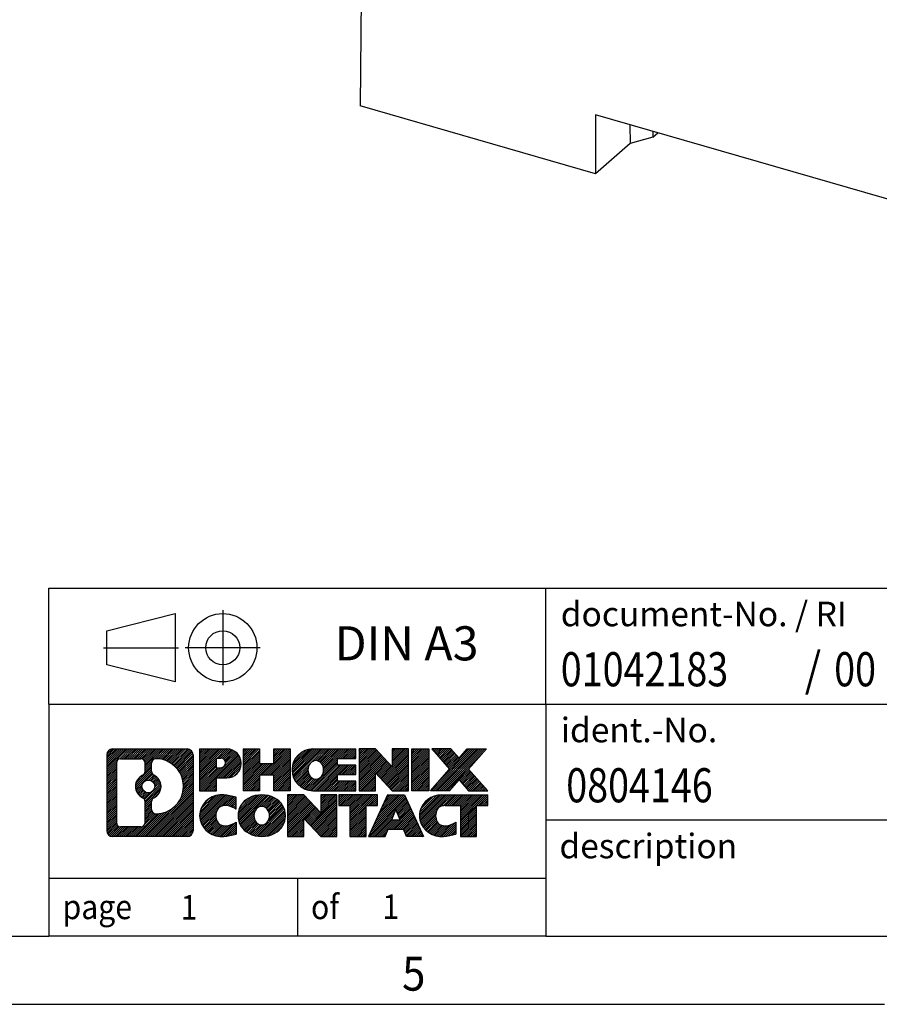
# Model space of a CAD drawing. Units: millimetres. Extents: x -1234 to -814, y -1206 to -909.
# Drawn here: x -951 to -888, y -1206 to -1134 of the extents above; entities that cross this region are included whole.
import ezdxf

# ---------------------------------------------------------------- set-up
doc = ezdxf.new("R2010")
doc.units = ezdxf.units.MM
doc.linetypes.add('DOT_CENTER', pattern=[14, 12, -1, 0, -1])
doc.linetypes.add('PHANTOM', pattern=[13, 10, -1, 0, -1, 0, -1])
doc.layers.add('1', color=7, linetype='Continuous')
doc.styles.add('CONVERTER_11', font='txt.shx', dxfattribs={"width": 0.9})
doc.styles.add('CONVERTER_12', font='txt.shx', dxfattribs={"width": 0.81})
doc.styles.add('CONVERTER_13', font='txt.shx', dxfattribs={"width": 0.855})
pattern_1 = [(45, (62.7811309658083, -72.3161373035813), (-0.1414213562373095, 0), [])]

# ---------------------------------------------------------------- blocks, each defined once
blk = doc.blocks.new('0804146_EO_N_PT-select__1', base_point=(-925.9875896545553, -1159.260672837083))
at = {"color": 7, "linetype": 'Continuous'}
for p, q in [((-925.7271256093206, -1110.706243020358), (-925.9875896545553, -1140.477276878905)), ((-908.7679009371477, -1145.448172837083), (-925.9875896545553, -1140.477276878905)), ((-908.7679009371477, -1141.118045818161), (-908.7679009371477, -1145.448172837083)), ((-878.0239991028009, -1149.993045818161), (-908.7679009371477, -1141.118045818161)), ((-906.2404902114481, -1141.847646449579), (-906.212027705961, -1143.234721690023)), ((-904.5559161734632, -1142.333941086729), (-904.5625308433948, -1142.769768970714)), ((-904.5625308433948, -1142.769768970714), (-904.1834391567033, -1142.441465939676)), ((-906.212027705961, -1143.234721690023), (-908.7679009371477, -1145.448172837083)), ((-904.5625308433948, -1142.769768970714), (-906.212027705961, -1143.234721690023))]:
    blk.add_line(p, q, dxfattribs=at)
blk = doc.blocks.new('Allg1', base_point=(-881.9999999997499, -1115.99999999933))
blk.add_blockref('0804146_EO_N_PT-select__1', (-925.9875896545553, -1159.260672837083))
blk = doc.blocks.new('_rahmen', base_point=(-819.2558459973882, -1206.29743738098))
at = {"layer": '1', "linetype": 'Continuous'}
h = blk.add_hatch(dxfattribs=at)
h.set_pattern_fill('CUSTOM4', color=2, scale=0.1, angle=45, pattern_type=2)
h.set_pattern_definition(pattern_1)
edge = h.paths.add_edge_path()
edge.add_arc((-944.1397510221929, -1188.015181996381), 0.424244615383941, 90, 180)
edge.add_line((-944.5639956375757, -1188.015181996381), (-944.5639956375757, -1193.579692765581))
edge.add_arc((-944.1397510221929, -1193.579692765581), 0.4242446153828041, 180, 270)
edge.add_line((-944.1397510221929, -1194.003937380964), (-938.6664389314759, -1194.003937380964))
edge.add_arc((-938.6664389314759, -1193.579692765581), 0.4242446153830315, 270, 360)
edge.add_line((-938.2421943160921, -1193.579692765581), (-938.2421943160921, -1188.015181996381))
edge.add_arc((-938.6664389314759, -1188.015181996381), 0.4242446153838273, 0, 90)
edge.add_line((-938.6664389314759, -1187.590937380997), (-944.1397510221929, -1187.590937380997))
edge = h.paths.add_edge_path(flags=16)
edge.add_line((-943.5458563454463, -1193.291381825407), (-942.0700230844368, -1193.291381825407))
edge.add_arc((-942.0700230844368, -1192.975664902331), 0.3157169230760246, 270, 360)
edge.add_line((-941.7543061613601, -1192.975664902331), (-941.7543061613601, -1191.444893970799))
edge.add_arc((-942.0700230844368, -1191.444893970799), 0.3157169230767067, 0, 64.80558935147235)
edge.add_arc((-941.5474386368618, -1190.334064224736), 0.9118975235571412, 115.19441064853629, 244.80558935148798, ccw=False)
edge.add_arc((-942.0700230844368, -1189.223234478674), 0.3157169230765287, 295.1944106485277, 360)
edge.add_line((-941.7543061613601, -1189.223234478674), (-941.7543061613601, -1188.619209859613))
edge.add_arc((-942.0700230844368, -1188.619209859613), 0.3157169230767067, 0, 90)
edge.add_line((-942.0700230844368, -1188.303492936537), (-943.5458563454463, -1188.303492936537))
edge.add_arc((-943.5458563454463, -1188.619209859613), 0.3157169230760246, 90, 180)
edge.add_line((-943.861573268522, -1188.619209859613), (-943.861573268522, -1192.975664902331))
edge.add_arc((-943.5458563454463, -1192.975664902331), 0.3157169230756836, 180, 270)
edge = h.paths.add_edge_path(flags=16)
edge.add_arc((-941.4963503570025, -1190.334064224736), 0.9118481501445603, 295.3740086781774, 424.6259913217981)
edge.add_arc((-940.9703076589145, -1189.224922624768), 0.3157169230768204, 180, 244.6259913216833, ccw=False)
edge.add_line((-941.2860245819913, -1189.224922624768), (-941.2860245819913, -1188.619387336262))
edge.add_arc((-940.9703076589145, -1188.619387336262), 0.3157169230760149, 90.18896704258208, 180, ccw=False)
edge.add_arc((-940.9646915236045, -1190.322222283831), 2.018561131933152, -90.188967042419, 90.188967042419, ccw=False)
edge.add_arc((-940.9703076589145, -1192.0250572314), 0.3157169230768204, 180, 269.8110329574179, ccw=False)
edge.add_line((-941.2860245819913, -1192.0250572314), (-941.2860245819913, -1191.443205824705))
edge.add_arc((-940.9703076589145, -1191.443205824705), 0.3157169230770072, 115.3740086783167, 180, ccw=False)
edge = h.paths.add_edge_path(flags=16)
edge.add_arc((-941.5201653716753, -1190.334064224736), 0.4709789327785074, 0, 360)
h = blk.add_hatch(dxfattribs=at)
h.set_pattern_fill('CUSTOM5', color=2, scale=0.1, angle=45, pattern_type=2)
h.set_pattern_definition(pattern_1)
edge = h.paths.add_edge_path()
edge.add_arc((-944.1397510221929, -1188.015181996381), 0.424244615383941, 90, 180)
edge.add_line((-944.5639956375757, -1188.015181996381), (-944.5639956375757, -1193.579692765581))
edge.add_arc((-944.1397510221929, -1193.579692765581), 0.4242446153828041, 180, 270)
edge.add_line((-944.1397510221929, -1194.003937380964), (-938.6664389314759, -1194.003937380964))
edge.add_arc((-938.6664389314759, -1193.579692765581), 0.4242446153830315, 270, 360)
edge.add_line((-938.2421943160921, -1193.579692765581), (-938.2421943160921, -1188.015181996381))
edge.add_arc((-938.6664389314759, -1188.015181996381), 0.4242446153838273, 0, 90)
edge.add_line((-938.6664389314759, -1187.590937380997), (-944.1397510221929, -1187.590937380997))
edge = h.paths.add_edge_path(flags=16)
edge.add_line((-943.5458563454463, -1193.291381825407), (-942.0700230844368, -1193.291381825407))
edge.add_arc((-942.0700230844368, -1192.975664902331), 0.3157169230760246, 270, 360)
edge.add_line((-941.7543061613601, -1192.975664902331), (-941.7543061613601, -1191.444893970799))
edge.add_arc((-942.0700230844368, -1191.444893970799), 0.3157169230767067, 0, 64.80558935147235)
edge.add_arc((-941.5474386368618, -1190.334064224736), 0.9118975235571412, 115.19441064853629, 244.80558935148798, ccw=False)
edge.add_arc((-942.0700230844368, -1189.223234478674), 0.3157169230765287, 295.1944106485277, 360)
edge.add_line((-941.7543061613601, -1189.223234478674), (-941.7543061613601, -1188.619209859613))
edge.add_arc((-942.0700230844368, -1188.619209859613), 0.3157169230767067, 0, 90)
edge.add_line((-942.0700230844368, -1188.303492936537), (-943.5458563454463, -1188.303492936537))
edge.add_arc((-943.5458563454463, -1188.619209859613), 0.3157169230760246, 90, 180)
edge.add_line((-943.861573268522, -1188.619209859613), (-943.861573268522, -1192.975664902331))
edge.add_arc((-943.5458563454463, -1192.975664902331), 0.3157169230756836, 180, 270)
edge = h.paths.add_edge_path(flags=16)
edge.add_arc((-941.4963503570025, -1190.334064224736), 0.9118481501445603, 295.3740086781774, 424.6259913217981)
edge.add_arc((-940.9703076589145, -1189.224922624768), 0.3157169230768204, 180, 244.6259913216833, ccw=False)
edge.add_line((-941.2860245819913, -1189.224922624768), (-941.2860245819913, -1188.619387336262))
edge.add_arc((-940.9703076589145, -1188.619387336262), 0.3157169230760149, 90.18896704258208, 180, ccw=False)
edge.add_arc((-940.9646915236045, -1190.322222283831), 2.018561131933152, -90.188967042419, 90.188967042419, ccw=False)
edge.add_arc((-940.9703076589145, -1192.0250572314), 0.3157169230768204, 180, 269.8110329574179, ccw=False)
edge.add_line((-941.2860245819913, -1192.0250572314), (-941.2860245819913, -1191.443205824705))
edge.add_arc((-940.9703076589145, -1191.443205824705), 0.3157169230770072, 115.3740086783167, 180, ccw=False)
edge = h.paths.add_edge_path(flags=16)
edge.add_arc((-941.5201653716753, -1190.334064224736), 0.4709789327785074, 0, 360)
h = blk.add_hatch(dxfattribs=at)
h.set_pattern_fill('CUSTOM10', color=2, scale=0.1, angle=45, pattern_type=2)
h.set_pattern_definition(pattern_1)
edge = h.paths.add_edge_path()
edge.add_line((-937.7650772352252, -1187.590937380979), (-937.7650772352252, -1190.64474690479))
edge.add_line((-937.7650772352252, -1190.64474690479), (-936.5245728249713, -1190.64474690479))
edge.add_line((-936.5245728249713, -1190.64474690479), (-936.5245728249713, -1189.701668663646))
edge.add_line((-936.5245728249713, -1189.701668663646), (-935.7658052371909, -1189.701668663646))
edge.add_arc((-935.7658052371909, -1188.646303022312), 1.055365641333992, 270, 450)
edge.add_line((-935.7658052371909, -1187.590937380979), (-937.7650772352252, -1187.590937380979))
edge = h.paths.add_edge_path(flags=16)
edge.add_line((-936.2072777634293, -1188.254043226419), (-936.5245728249713, -1188.254043226419))
edge.add_line((-936.5245728249713, -1188.254043226419), (-936.5245728249713, -1188.959770875761))
edge.add_line((-936.5245728249713, -1188.959770875761), (-936.2072777634293, -1188.959770875761))
edge.add_arc((-936.2072777634293, -1188.60690705109), 0.3528638246709761, 270, 450)
h = blk.add_hatch(dxfattribs=at)
h.set_pattern_fill('CUSTOM11', color=2, scale=0.1, angle=45, pattern_type=2)
h.set_pattern_definition(pattern_1)
edge = h.paths.add_edge_path()
edge.add_line((-937.7650772352252, -1187.590937380979), (-937.7650772352252, -1190.64474690479))
edge.add_line((-937.7650772352252, -1190.64474690479), (-936.5245728249713, -1190.64474690479))
edge.add_line((-936.5245728249713, -1190.64474690479), (-936.5245728249713, -1189.701668663646))
edge.add_line((-936.5245728249713, -1189.701668663646), (-935.7658052371909, -1189.701668663646))
edge.add_arc((-935.7658052371909, -1188.646303022312), 1.055365641333992, 270, 450)
edge.add_line((-935.7658052371909, -1187.590937380979), (-937.7650772352252, -1187.590937380979))
edge = h.paths.add_edge_path(flags=16)
edge.add_line((-936.2072777634293, -1188.254043226419), (-936.5245728249713, -1188.254043226419))
edge.add_line((-936.5245728249713, -1188.254043226419), (-936.5245728249713, -1188.959770875761))
edge.add_line((-936.5245728249713, -1188.959770875761), (-936.2072777634293, -1188.959770875761))
edge.add_arc((-936.2072777634293, -1188.60690705109), 0.3528638246709761, 270, 450)
h = blk.add_hatch(dxfattribs=at)
h.set_pattern_fill('CUSTOM24', color=2, scale=0.1, angle=45, pattern_type=2)
h.set_pattern_definition(pattern_1)
h.paths.add_polyline_path([(-931.1331498111771, -1187.590937380979), (-931.1331498111771, -1190.64474690479), (-932.3259425133435, -1190.64474690479), (-932.3259425133435, -1189.510474795946), (-933.3756000912509, -1189.510474795946), (-933.3756000912509, -1190.64474690479), (-934.5683927934175, -1190.64474690479), (-934.5683927934175, -1187.590937380979), (-933.3756000912509, -1187.590937380979), (-933.3756000912509, -1188.659770714314), (-932.3259425133435, -1188.659770714314), (-932.3259425133435, -1187.590937380979)])
h = blk.add_hatch(dxfattribs=at)
h.set_pattern_fill('CUSTOM25', color=2, scale=0.1, angle=45, pattern_type=2)
h.set_pattern_definition(pattern_1)
h.paths.add_polyline_path([(-931.1331498111771, -1187.590937380979), (-931.1331498111771, -1190.64474690479), (-932.3259425133435, -1190.64474690479), (-932.3259425133435, -1189.510474795946), (-933.3756000912509, -1189.510474795946), (-933.3756000912509, -1190.64474690479), (-934.5683927934175, -1190.64474690479), (-934.5683927934175, -1187.590937380979), (-933.3756000912509, -1187.590937380979), (-933.3756000912509, -1188.659770714314), (-932.3259425133435, -1188.659770714314), (-932.3259425133435, -1187.590937380979)])
h = blk.add_hatch(dxfattribs=at)
h.set_pattern_fill('CUSTOM6', color=2, scale=0.1, angle=45, pattern_type=2)
h.set_pattern_definition(pattern_1)
edge = h.paths.add_edge_path()
edge.add_arc((-929.4645870182035, -1189.117842142885), 1.526904761905826, 90, 270)
edge.add_line((-929.4645870182035, -1190.64474690479), (-926.3142672944225, -1190.64474690479))
edge.add_line((-926.3142672944225, -1190.64474690479), (-926.3142672944225, -1189.946733299347))
edge.add_line((-926.3142672944225, -1189.946733299347), (-927.6501951208502, -1189.946733299347))
edge.add_line((-927.6501951208502, -1189.946733299347), (-927.6501951208502, -1189.466848945606))
edge.add_line((-927.6501951208502, -1189.466848945606), (-926.3142672944225, -1189.466848945606))
edge.add_line((-926.3142672944225, -1189.466848945606), (-926.3142672944225, -1188.768835340163))
edge.add_line((-926.3142672944225, -1188.768835340163), (-927.6501951208502, -1188.768835340163))
edge.add_line((-927.6501951208502, -1188.768835340163), (-927.6501951208502, -1188.288950986422))
edge.add_line((-927.6501951208502, -1188.288950986422), (-926.3142672944225, -1188.288950986422))
edge.add_line((-926.3142672944225, -1188.288950986422), (-926.3142672944225, -1187.590937380979))
edge.add_line((-926.3142672944225, -1187.590937380979), (-929.4645870182035, -1187.590937380979))
edge = h.paths.add_edge_path(flags=16)
edge.add_arc((-929.048574971692, -1189.117842142885), 0.7717997786796342, 141.8795802028543, 218.120419797159)
edge.add_arc((-929.2483150080383, -1189.274573321005), 0.5179085730138424, 218.1204197971879, 321.8795802028044)
edge.add_arc((-929.4480550443844, -1189.117842142885), 0.7717997786795957, 321.8795802028306, 398.1204197971562)
edge.add_arc((-929.2483150080383, -1188.961110964764), 0.5179085730130512, 38.12041979709668, 141.8795802029111)
h = blk.add_hatch(dxfattribs=at)
h.set_pattern_fill('CUSTOM7', color=2, scale=0.1, angle=45, pattern_type=2)
h.set_pattern_definition(pattern_1)
edge = h.paths.add_edge_path()
edge.add_arc((-929.4645870182035, -1189.117842142885), 1.526904761905826, 90, 270)
edge.add_line((-929.4645870182035, -1190.64474690479), (-926.3142672944225, -1190.64474690479))
edge.add_line((-926.3142672944225, -1190.64474690479), (-926.3142672944225, -1189.946733299347))
edge.add_line((-926.3142672944225, -1189.946733299347), (-927.6501951208502, -1189.946733299347))
edge.add_line((-927.6501951208502, -1189.946733299347), (-927.6501951208502, -1189.466848945606))
edge.add_line((-927.6501951208502, -1189.466848945606), (-926.3142672944225, -1189.466848945606))
edge.add_line((-926.3142672944225, -1189.466848945606), (-926.3142672944225, -1188.768835340163))
edge.add_line((-926.3142672944225, -1188.768835340163), (-927.6501951208502, -1188.768835340163))
edge.add_line((-927.6501951208502, -1188.768835340163), (-927.6501951208502, -1188.288950986422))
edge.add_line((-927.6501951208502, -1188.288950986422), (-926.3142672944225, -1188.288950986422))
edge.add_line((-926.3142672944225, -1188.288950986422), (-926.3142672944225, -1187.590937380979))
edge.add_line((-926.3142672944225, -1187.590937380979), (-929.4645870182035, -1187.590937380979))
edge = h.paths.add_edge_path(flags=16)
edge.add_arc((-929.048574971692, -1189.117842142885), 0.7717997786796342, 141.8795802028543, 218.120419797159)
edge.add_arc((-929.2483150080383, -1189.274573321005), 0.5179085730138424, 218.1204197971879, 321.8795802028044)
edge.add_arc((-929.4480550443844, -1189.117842142885), 0.7717997786795957, 321.8795802028306, 398.1204197971562)
edge.add_arc((-929.2483150080383, -1188.961110964764), 0.5179085730130512, 38.12041979709668, 141.8795802029111)
h = blk.add_hatch(dxfattribs=at)
h.set_pattern_fill('CUSTOM20', color=2, scale=0.1, angle=45, pattern_type=2)
h.set_pattern_definition(pattern_1)
h.paths.add_polyline_path([(-924.8829160518231, -1187.590937380979), (-926.0757087539896, -1187.590937380979), (-926.0757087539896, -1190.64474690479), (-924.8829160518231, -1190.64474690479), (-924.8829160518231, -1189.335971394585), (-923.6424116415691, -1190.64474690479), (-922.4496189394024, -1190.64474690479), (-922.4496189394024, -1187.590937380979), (-923.6424116415691, -1187.590937380979), (-923.6424116415691, -1188.899712891184)])
h = blk.add_hatch(dxfattribs=at)
h.set_pattern_fill('CUSTOM21', color=2, scale=0.1, angle=45, pattern_type=2)
h.set_pattern_definition(pattern_1)
h.paths.add_polyline_path([(-924.8829160518231, -1187.590937380979), (-926.0757087539896, -1187.590937380979), (-926.0757087539896, -1190.64474690479), (-924.8829160518231, -1190.64474690479), (-924.8829160518231, -1189.335971394585), (-923.6424116415691, -1190.64474690479), (-922.4496189394024, -1190.64474690479), (-922.4496189394024, -1187.590937380979), (-923.6424116415691, -1187.590937380979), (-923.6424116415691, -1188.899712891184)])
h = blk.add_hatch(dxfattribs=at)
h.set_pattern_fill('CUSTOM14', color=2, scale=0.1, angle=45, pattern_type=2)
h.set_pattern_definition(pattern_1)
h.paths.add_polyline_path([(-920.9705559887157, -1187.590937380979), (-920.9705559887157, -1190.64474690479), (-922.2110603989686, -1190.64474690479), (-922.2110603989686, -1187.590937380979)])
h = blk.add_hatch(dxfattribs=at)
h.set_pattern_fill('CUSTOM15', color=2, scale=0.1, angle=45, pattern_type=2)
h.set_pattern_definition(pattern_1)
h.paths.add_polyline_path([(-920.9705559887157, -1187.590937380979), (-920.9705559887157, -1190.64474690479), (-922.2110603989686, -1190.64474690479), (-922.2110603989686, -1187.590937380979)])
h = blk.add_hatch(dxfattribs=at)
h.set_pattern_fill('CUSTOM12', color=2, scale=0.1, angle=45, pattern_type=2)
h.set_pattern_definition(pattern_1)
h.paths.add_polyline_path([(-918.1507940407921, -1187.590937380979), (-916.7480698230448, -1187.590937380979), (-918.0505994538114, -1189.063887911015), (-916.6526464068711, -1190.64474690479), (-918.0553706246194, -1190.64474690479), (-918.7519615626849, -1189.857015119496), (-919.4485525007507, -1190.64474690479), (-920.8512767184988, -1190.64474690479), (-919.4533236715585, -1189.063887911015), (-920.7558533023259, -1187.590937380979), (-919.3531290845767, -1187.590937380979), (-918.7519615626849, -1188.270760702534)])
h = blk.add_hatch(dxfattribs=at)
h.set_pattern_fill('CUSTOM13', color=2, scale=0.1, angle=45, pattern_type=2)
h.set_pattern_definition(pattern_1)
h.paths.add_polyline_path([(-918.1507940407921, -1187.590937380979), (-916.7480698230448, -1187.590937380979), (-918.0505994538114, -1189.063887911015), (-916.6526464068711, -1190.64474690479), (-918.0553706246194, -1190.64474690479), (-918.7519615626849, -1189.857015119496), (-919.4485525007507, -1190.64474690479), (-920.8512767184988, -1190.64474690479), (-919.4533236715585, -1189.063887911015), (-920.7558533023259, -1187.590937380979), (-919.3531290845767, -1187.590937380979), (-918.7519615626849, -1188.270760702534)])
h = blk.add_hatch(dxfattribs=at)
h.set_pattern_fill('CUSTOM0', color=2, scale=0.1, angle=45, pattern_type=2)
h.set_pattern_definition(pattern_1)
edge = h.paths.add_edge_path()
edge.add_arc((-936.5594212482155, -1192.477032619059), 1.205656168390927, 164.9381082228846, 195.0618917771153)
edge.add_arc((-936.1402934047526, -1192.364242257024), 1.639695123939652, 195.0618917771087, 275.1581447696346)
edge.add_arc((-936.4291494994885, -1189.164351673803), 4.852596863497932, 275.1581447696242, 285.9799912583556)
edge.add_line((-935.0932215823707, -1193.829433979603), (-935.0932215823707, -1192.9569169728))
edge.add_arc((-936.2712766243958, -1191.06656625365), 2.22738400897351, 288.44807611813, 301.93090894996465, ccw=False)
edge.add_arc((-935.8531088907348, -1192.320112029687), 0.9059297849857245, 246.6277221118891, 288.44807611813286, ccw=False)
edge.add_arc((-936.0095489234369, -1192.682104048398), 0.5115800601944485, 208.5214732576157, 246.62772211181772, ccw=False)
edge.add_arc((-935.6321916653566, -1192.477032619059), 0.941059735333413, 151.4785267422564, 208.521473257695, ccw=False)
edge.add_arc((-936.0095489234369, -1192.27196118972), 0.5115800601953623, 113.37227788817219, 151.4785267422724, ccw=False)
edge.add_arc((-935.8531088907348, -1192.633953208431), 0.9059297849855745, 71.55192388186248, 113.3722778881108, ccw=False)
edge.add_arc((-936.2712766243958, -1193.887498984467), 2.227384008973574, 58.06909105003541, 71.55192388186072, ccw=False)
edge.add_line((-935.0932215823707, -1191.997148265317), (-935.0932215823707, -1191.124631258514))
edge.add_arc((-936.4291494994885, -1195.789713564315), 4.852596863498158, 74.02000874164733, 84.84185523037584)
edge.add_arc((-936.1402934047526, -1192.589822981094), 1.639695123940213, 84.84185523036543, 164.9381082228913)
h = blk.add_hatch(dxfattribs=at)
h.set_pattern_fill('CUSTOM1', color=2, scale=0.1, angle=45, pattern_type=2)
h.set_pattern_definition(pattern_1)
edge = h.paths.add_edge_path()
edge.add_arc((-936.5594212482155, -1192.477032619059), 1.205656168390927, 164.9381082228846, 195.0618917771153)
edge.add_arc((-936.1402934047526, -1192.364242257024), 1.639695123939652, 195.0618917771087, 275.1581447696346)
edge.add_arc((-936.4291494994885, -1189.164351673803), 4.852596863497932, 275.1581447696242, 285.9799912583556)
edge.add_line((-935.0932215823707, -1193.829433979603), (-935.0932215823707, -1192.9569169728))
edge.add_arc((-936.2712766243958, -1191.06656625365), 2.22738400897351, 288.44807611813, 301.93090894996465, ccw=False)
edge.add_arc((-935.8531088907348, -1192.320112029687), 0.9059297849857245, 246.6277221118891, 288.44807611813286, ccw=False)
edge.add_arc((-936.0095489234369, -1192.682104048398), 0.5115800601944485, 208.5214732576157, 246.62772211181772, ccw=False)
edge.add_arc((-935.6321916653566, -1192.477032619059), 0.941059735333413, 151.4785267422564, 208.521473257695, ccw=False)
edge.add_arc((-936.0095489234369, -1192.27196118972), 0.5115800601953623, 113.37227788817219, 151.4785267422724, ccw=False)
edge.add_arc((-935.8531088907348, -1192.633953208431), 0.9059297849855745, 71.55192388186248, 113.3722778881108, ccw=False)
edge.add_arc((-936.2712766243958, -1193.887498984467), 2.227384008973574, 58.06909105003541, 71.55192388186072, ccw=False)
edge.add_line((-935.0932215823707, -1191.997148265317), (-935.0932215823707, -1191.124631258514))
edge.add_arc((-936.4291494994885, -1195.789713564315), 4.852596863498158, 74.02000874164733, 84.84185523037584)
edge.add_arc((-936.1402934047526, -1192.589822981094), 1.639695123940213, 84.84185523036543, 164.9381082228913)
h = blk.add_hatch(dxfattribs=at)
h.set_pattern_fill('CUSTOM8', color=2, scale=0.1, angle=45, pattern_type=2)
h.set_pattern_definition(pattern_1)
edge = h.paths.add_edge_path()
edge.add_arc((-933.4902023806651, -1192.477032619059), 1.458034083651995, 117.5481481756546, 242.4518518243454)
edge.add_arc((-933.2092624888318, -1191.938457608756), 2.065479772208775, 242.4518518243414, 297.5481481756838)
edge.add_arc((-932.9283225969986, -1192.477032619059), 1.458034083652521, 297.5481481756942, 422.4518518243058)
edge.add_arc((-933.2092624888318, -1193.015607629362), 2.065479772209248, 62.45185182431621, 117.5481481756586)
edge = h.paths.add_edge_path(flags=16)
edge.add_arc((-933.2092624888318, -1192.320301440939), 0.517908573013574, 38.12041979721116, 141.8795802028121)
edge.add_arc((-933.0095224524857, -1192.477032619059), 0.7717997786795957, 141.8795802028306, 218.1204197971694)
edge.add_arc((-933.2092624888318, -1192.633763797179), 0.5179085730138424, 218.1204197971879, 321.8795802027889)
edge.add_arc((-933.4090025251782, -1192.477032619059), 0.7717997786795957, 321.8795802028306, 398.1204197971695)
h = blk.add_hatch(dxfattribs=at)
h.set_pattern_fill('CUSTOM9', color=2, scale=0.1, angle=45, pattern_type=2)
h.set_pattern_definition(pattern_1)
edge = h.paths.add_edge_path()
edge.add_arc((-933.4902023806651, -1192.477032619059), 1.458034083651995, 117.5481481756546, 242.4518518243454)
edge.add_arc((-933.2092624888318, -1191.938457608756), 2.065479772208775, 242.4518518243414, 297.5481481756838)
edge.add_arc((-932.9283225969986, -1192.477032619059), 1.458034083652521, 297.5481481756942, 422.4518518243058)
edge.add_arc((-933.2092624888318, -1193.015607629362), 2.065479772209248, 62.45185182431621, 117.5481481756586)
edge = h.paths.add_edge_path(flags=16)
edge.add_arc((-933.2092624888318, -1192.320301440939), 0.517908573013574, 38.12041979721116, 141.8795802028121)
edge.add_arc((-933.0095224524857, -1192.477032619059), 0.7717997786795957, 141.8795802028306, 218.1204197971694)
edge.add_arc((-933.2092624888318, -1192.633763797179), 0.5179085730138424, 218.1204197971879, 321.8795802027889)
edge.add_arc((-933.4090025251782, -1192.477032619059), 0.7717997786795957, 321.8795802028306, 398.1204197971695)
h = blk.add_hatch(dxfattribs=at)
h.set_pattern_fill('CUSTOM22', color=2, scale=0.1, angle=45, pattern_type=2)
h.set_pattern_definition(pattern_1)
h.paths.add_polyline_path([(-930.1313548722417, -1190.950127857153), (-931.3241475744093, -1190.950127857153), (-931.3241475744093, -1194.003937380964), (-930.1313548722417, -1194.003937380964), (-930.1313548722417, -1192.69516187076), (-928.8908504619887, -1194.003937380964), (-927.6980577598224, -1194.003937380964), (-927.6980577598224, -1190.950127857153), (-928.8908504619887, -1190.950127857153), (-928.8908504619887, -1192.258903367358)])
h = blk.add_hatch(dxfattribs=at)
h.set_pattern_fill('CUSTOM23', color=2, scale=0.1, angle=45, pattern_type=2)
h.set_pattern_definition(pattern_1)
h.paths.add_polyline_path([(-930.1313548722417, -1190.950127857153), (-931.3241475744093, -1190.950127857153), (-931.3241475744093, -1194.003937380964), (-930.1313548722417, -1194.003937380964), (-930.1313548722417, -1192.69516187076), (-928.8908504619887, -1194.003937380964), (-927.6980577598224, -1194.003937380964), (-927.6980577598224, -1190.950127857153), (-928.8908504619887, -1190.950127857153), (-928.8908504619887, -1192.258903367358)])
h = blk.add_hatch(dxfattribs=at)
h.set_pattern_fill('CUSTOM18', color=2, scale=0.1, angle=45, pattern_type=2)
h.set_pattern_definition(pattern_1)
h.paths.add_polyline_path([(-927.5549226355622, -1190.950127857153), (-927.5549226355622, -1191.735393163277), (-926.7438235980876, -1191.735393163277), (-926.7438235980876, -1194.003937380964), (-925.5510308959211, -1194.003937380964), (-925.5510308959211, -1191.735393163277), (-924.7399318584485, -1191.735393163277), (-924.7399318584485, -1190.950127857153)])
h = blk.add_hatch(dxfattribs=at)
h.set_pattern_fill('CUSTOM19', color=2, scale=0.1, angle=45, pattern_type=2)
h.set_pattern_definition(pattern_1)
h.paths.add_polyline_path([(-927.5549226355622, -1190.950127857153), (-927.5549226355622, -1191.735393163277), (-926.7438235980876, -1191.735393163277), (-926.7438235980876, -1194.003937380964), (-925.5510308959211, -1194.003937380964), (-925.5510308959211, -1191.735393163277), (-924.7399318584485, -1191.735393163277), (-924.7399318584485, -1190.950127857153)])
h = blk.add_hatch(dxfattribs=at)
h.set_pattern_fill('CUSTOM16', color=2, scale=0.1, angle=45, pattern_type=2)
h.set_pattern_definition(pattern_1)
h.paths.add_polyline_path([(-921.3609999922477, -1194.003937380964), (-922.6015044025015, -1194.003937380964), (-922.8129844559774, -1193.462976836747), (-923.9454260326513, -1193.462976836747), (-924.156906086127, -1194.003937380964), (-925.39741049638, -1194.003937380964), (-923.9994574494408, -1190.950127857153), (-922.7589530391879, -1190.950127857153)])
h.paths.add_polyline_path([(-923.6793704815061, -1192.78241357144), (-923.0790400071237, -1192.78241357144), (-923.3792052443139, -1192.014598605453)], flags=16)
h = blk.add_hatch(dxfattribs=at)
h.set_pattern_fill('CUSTOM17', color=2, scale=0.1, angle=45, pattern_type=2)
h.set_pattern_definition(pattern_1)
h.paths.add_polyline_path([(-921.3609999922477, -1194.003937380964), (-922.6015044025015, -1194.003937380964), (-922.8129844559774, -1193.462976836747), (-923.9454260326513, -1193.462976836747), (-924.156906086127, -1194.003937380964), (-925.39741049638, -1194.003937380964), (-923.9994574494408, -1190.950127857153), (-922.7589530391879, -1190.950127857153)])
h.paths.add_polyline_path([(-923.6793704815061, -1192.78241357144), (-923.0790400071237, -1192.78241357144), (-923.3792052443139, -1192.014598605453)], flags=16)
h = blk.add_hatch(dxfattribs=at)
h.set_pattern_fill('CUSTOM2', color=2, scale=0.1, angle=45, pattern_type=2)
h.set_pattern_definition(pattern_1)
edge = h.paths.add_edge_path()
edge.add_arc((-920.0375919254998, -1192.589822981094), 1.639695123939873, 90, 164.9381082228985)
edge.add_arc((-920.4567197689614, -1192.477032619059), 1.205656168392903, 164.9381082229099, 195.0618917770901)
edge.add_arc((-920.0375919254998, -1192.364242257024), 1.639695123940421, 195.0618917771015, 275.1581447696781)
edge.add_arc((-920.3264480202356, -1189.164351673803), 4.852596863498034, 275.1581447696375, 285.9799912583397)
edge.add_line((-918.9905201031189, -1193.829433979604), (-918.9905201031189, -1192.956916972801))
edge.add_arc((-920.1685751451429, -1191.066566253651), 2.227384008972611, 288.4480761181346, 301.9309089499367, ccw=False)
edge.add_arc((-919.7504074114809, -1192.320112029687), 0.9059297849860852, 246.6277221118363, 288.4480761180647, ccw=False)
edge.add_arc((-919.906847444184, -1192.682104048398), 0.5115800601959901, 208.5214732576668, 246.6277221118293, ccw=False)
edge.add_arc((-919.5294901861025, -1192.477032619059), 0.9410597353349766, 151.4785267423711, 208.5214732576897, ccw=False)
edge.add_arc((-919.906847444184, -1192.27196118972), 0.5115800601948339, 109.33714321946539, 151.4785267424227, ccw=False)
edge.add_arc((-919.7601774460803, -1192.689916170103), 0.9545230068260935, 90, 109.3371432194175, ccw=False)
edge.add_line((-919.7601774460803, -1191.735393163277), (-918.6565381465123, -1191.735393163277))
edge.add_line((-918.6565381465123, -1191.735393163277), (-918.6565381465123, -1194.003937380964))
edge.add_line((-918.6565381465123, -1194.003937380964), (-917.4637454443446, -1194.003937380964))
edge.add_line((-917.4637454443446, -1194.003937380964), (-917.4637454443446, -1191.735393163277))
edge.add_line((-917.4637454443446, -1191.735393163277), (-916.6526464068711, -1191.735393163277))
edge.add_line((-916.6526464068711, -1191.735393163277), (-916.6526464068711, -1190.950127857153))
edge.add_line((-916.6526464068711, -1190.950127857153), (-920.0375919254998, -1190.950127857154))
h = blk.add_hatch(dxfattribs=at)
h.set_pattern_fill('CUSTOM3', color=2, scale=0.1, angle=45, pattern_type=2)
h.set_pattern_definition(pattern_1)
edge = h.paths.add_edge_path()
edge.add_arc((-920.0375919254998, -1192.589822981094), 1.639695123939873, 90, 164.9381082228985)
edge.add_arc((-920.4567197689614, -1192.477032619059), 1.205656168392903, 164.9381082229099, 195.0618917770901)
edge.add_arc((-920.0375919254998, -1192.364242257024), 1.639695123940421, 195.0618917771015, 275.1581447696781)
edge.add_arc((-920.3264480202356, -1189.164351673803), 4.852596863498034, 275.1581447696375, 285.9799912583397)
edge.add_line((-918.9905201031189, -1193.829433979604), (-918.9905201031189, -1192.956916972801))
edge.add_arc((-920.1685751451429, -1191.066566253651), 2.227384008972611, 288.4480761181346, 301.9309089499367, ccw=False)
edge.add_arc((-919.7504074114809, -1192.320112029687), 0.9059297849860852, 246.6277221118363, 288.4480761180647, ccw=False)
edge.add_arc((-919.906847444184, -1192.682104048398), 0.5115800601959901, 208.5214732576668, 246.6277221118293, ccw=False)
edge.add_arc((-919.5294901861025, -1192.477032619059), 0.9410597353349766, 151.4785267423711, 208.5214732576897, ccw=False)
edge.add_arc((-919.906847444184, -1192.27196118972), 0.5115800601948339, 109.33714321946539, 151.4785267424227, ccw=False)
edge.add_arc((-919.7601774460803, -1192.689916170103), 0.9545230068260935, 90, 109.3371432194175, ccw=False)
edge.add_line((-919.7601774460803, -1191.735393163277), (-918.6565381465123, -1191.735393163277))
edge.add_line((-918.6565381465123, -1191.735393163277), (-918.6565381465123, -1194.003937380964))
edge.add_line((-918.6565381465123, -1194.003937380964), (-917.4637454443446, -1194.003937380964))
edge.add_line((-917.4637454443446, -1194.003937380964), (-917.4637454443446, -1191.735393163277))
edge.add_line((-917.4637454443446, -1191.735393163277), (-916.6526464068711, -1191.735393163277))
edge.add_line((-916.6526464068711, -1191.735393163277), (-916.6526464068711, -1190.950127857153))
edge.add_line((-916.6526464068711, -1190.950127857153), (-920.0375919254998, -1190.950127857154))
at = {"color": 2, "linetype": 'Continuous'}
for p, q in [((-944.5639956375757, -1188.015181996381), (-944.5639956375757, -1193.579692765581)), ((-944.1397510221929, -1187.590937380997), (-938.6664389314759, -1187.590937380997)), ((-938.2421943160921, -1188.015181996381), (-938.2421943160921, -1193.579692765581)), ((-937.7650772352252, -1187.590937380979), (-935.7658052371909, -1187.590937380979)), ((-937.7650772352252, -1187.590937380979), (-937.7650772352252, -1190.64474690479)), ((-934.5683927934175, -1187.590937380979), (-934.5683927934175, -1190.64474690479)), ((-934.5683927934175, -1187.590937380979), (-933.3756000912509, -1187.590937380979)), ((-933.3756000912509, -1187.590937380979), (-933.3756000912509, -1188.659770714314)), ((-932.3259425133435, -1188.659770714314), (-932.3259425133435, -1187.590937380979)), ((-932.3259425133435, -1187.590937380979), (-931.1331498111771, -1187.590937380979)), ((-931.1331498111771, -1187.590937380979), (-931.1331498111771, -1190.64474690479)), ((-929.4645870182035, -1187.590937380979), (-926.3142672944225, -1187.590937380979)), ((-926.3142672944225, -1188.288950986422), (-926.3142672944225, -1187.590937380979)), ((-924.8829160518231, -1187.590937380979), (-926.0757087539896, -1187.590937380979)), ((-926.0757087539896, -1187.590937380979), (-926.0757087539896, -1190.64474690479)), ((-923.6424116415691, -1188.899712891184), (-924.8829160518231, -1187.590937380979)), ((-922.4496189394024, -1187.590937380979), (-923.6424116415691, -1187.590937380979)), ((-923.6424116415691, -1187.590937380979), (-923.6424116415691, -1188.899712891184)), ((-922.4496189394024, -1190.64474690479), (-922.4496189394024, -1187.590937380979)), ((-922.2110603989686, -1190.64474690479), (-922.2110603989686, -1187.590937380979)), ((-922.2110603989686, -1187.590937380979), (-920.9705559887157, -1187.590937380979)), ((-920.9705559887157, -1187.590937380979), (-920.9705559887157, -1190.64474690479)), ((-920.7558533023259, -1187.590937380979), (-919.4533236715585, -1189.063887911015)), ((-919.3531290845767, -1187.590937380979), (-920.7558533023259, -1187.590937380979)), ((-919.3531290845767, -1187.590937380979), (-918.7519615626849, -1188.270760702534)), ((-918.7519615626849, -1188.270760702534), (-918.1507940407921, -1187.590937380979)), ((-918.1507940407921, -1187.590937380979), (-916.7480698230448, -1187.590937380979)), ((-918.0505994538114, -1189.063887911015), (-916.7480698230448, -1187.590937380979)), ((-943.861573268522, -1188.619209859613), (-943.861573268522, -1192.975664902331)), ((-943.5458563454463, -1188.303492936537), (-942.0700230844368, -1188.303492936537)), ((-941.7543061613601, -1189.223234478674), (-941.7543061613601, -1188.619209859613)), ((-941.2860245819913, -1189.224922624768), (-941.2860245819913, -1188.619387336262)), ((-936.5245728249713, -1188.959770875761), (-936.5245728249713, -1188.254043226419)), ((-936.5245728249713, -1188.254043226419), (-936.2072777634293, -1188.254043226419)), ((-933.3756000912509, -1188.659770714314), (-932.3259425133435, -1188.659770714314)), ((-927.6501951208502, -1188.288950986422), (-926.3142672944225, -1188.288950986422)), ((-927.6501951208502, -1188.768835340163), (-927.6501951208502, -1188.288950986422)), ((-926.3142672944225, -1188.768835340163), (-927.6501951208502, -1188.768835340163)), ((-926.3142672944225, -1189.466848945606), (-926.3142672944225, -1188.768835340163)), ((-936.5245728249713, -1188.959770875761), (-936.2072777634293, -1188.959770875761)), ((-932.3259425133435, -1189.510474795946), (-933.3756000912509, -1189.510474795946)), ((-933.3756000912509, -1189.510474795946), (-933.3756000912509, -1190.64474690479)), ((-932.3259425133435, -1190.64474690479), (-932.3259425133435, -1189.510474795946)), ((-927.6501951208502, -1189.946733299347), (-927.6501951208502, -1189.466848945606)), ((-927.6501951208502, -1189.466848945606), (-926.3142672944225, -1189.466848945606)), ((-924.8829160518231, -1189.335971394585), (-923.6424116415691, -1190.64474690479)), ((-924.8829160518231, -1190.64474690479), (-924.8829160518231, -1189.335971394585)), ((-920.8512767184988, -1190.64474690479), (-919.4533236715585, -1189.063887911015)), ((-918.0505994538114, -1189.063887911015), (-916.6526464068711, -1190.64474690479)), ((-936.5245728249713, -1190.64474690479), (-936.5245728249713, -1189.701668663646)), ((-936.5245728249713, -1189.701668663646), (-935.7658052371909, -1189.701668663646)), ((-926.3142672944225, -1189.946733299347), (-927.6501951208502, -1189.946733299347)), ((-926.3142672944225, -1190.64474690479), (-926.3142672944225, -1189.946733299347)), ((-919.4485525007507, -1190.64474690479), (-918.7519615626849, -1189.857015119496)), ((-918.7519615626849, -1189.857015119496), (-918.0553706246194, -1190.64474690479)), ((-937.7650772352252, -1190.64474690479), (-936.5245728249713, -1190.64474690479)), ((-933.3756000912509, -1190.64474690479), (-934.5683927934175, -1190.64474690479)), ((-931.1331498111771, -1190.64474690479), (-932.3259425133435, -1190.64474690479)), ((-930.1313548722417, -1190.950127857153), (-931.3241475744093, -1190.950127857153)), ((-931.3241475744093, -1190.950127857153), (-931.3241475744093, -1194.003937380964)), ((-928.8908504619887, -1192.258903367358), (-930.1313548722417, -1190.950127857153)), ((-929.4645870182035, -1190.64474690479), (-926.3142672944225, -1190.64474690479)), ((-928.8908504619887, -1190.950127857153), (-928.8908504619887, -1192.258903367358)), ((-927.6980577598224, -1190.950127857153), (-928.8908504619887, -1190.950127857153)), ((-927.6980577598224, -1194.003937380964), (-927.6980577598224, -1190.950127857153)), ((-927.5549226355622, -1190.950127857153), (-927.5549226355622, -1191.735393163277)), ((-924.7399318584485, -1190.950127857153), (-927.5549226355622, -1190.950127857153)), ((-926.0757087539896, -1190.64474690479), (-924.8829160518231, -1190.64474690479)), ((-923.9994574494408, -1190.950127857153), (-925.39741049638, -1194.003937380964)), ((-924.7399318584485, -1191.735393163277), (-924.7399318584485, -1190.950127857153)), ((-923.9994574494408, -1190.950127857153), (-922.7589530391879, -1190.950127857153)), ((-923.6424116415691, -1190.64474690479), (-922.4496189394024, -1190.64474690479)), ((-922.7589530391879, -1190.950127857153), (-921.3609999922477, -1194.003937380964)), ((-920.9705559887157, -1190.64474690479), (-922.2110603989686, -1190.64474690479)), ((-919.4485525007507, -1190.64474690479), (-920.8512767184988, -1190.64474690479)), ((-920.0375919254998, -1190.950127857154), (-916.6526464068711, -1190.950127857153)), ((-918.0553706246194, -1190.64474690479), (-916.6526464068711, -1190.64474690479)), ((-916.6526464068711, -1191.735393163277), (-916.6526464068711, -1190.950127857153)), ((-941.7543061613601, -1192.975664902331), (-941.7543061613601, -1191.444893970799)), ((-941.2860245819913, -1192.0250572314), (-941.2860245819913, -1191.443205824705)), ((-935.0932215823707, -1191.997148265317), (-935.0932215823707, -1191.124631258514)), ((-927.5549226355622, -1191.735393163277), (-926.7438235980876, -1191.735393163277)), ((-926.7438235980876, -1191.735393163277), (-926.7438235980876, -1194.003937380964)), ((-925.5510308959211, -1194.003937380964), (-925.5510308959211, -1191.735393163277)), ((-925.5510308959211, -1191.735393163277), (-924.7399318584485, -1191.735393163277)), ((-919.7601774460803, -1191.735393163277), (-918.6565381465123, -1191.735393163277)), ((-918.6565381465123, -1191.735393163277), (-918.6565381465123, -1194.003937380964)), ((-917.4637454443446, -1194.003937380964), (-917.4637454443446, -1191.735393163277)), ((-917.4637454443446, -1191.735393163277), (-916.6526464068711, -1191.735393163277)), ((-923.6793704815061, -1192.78241357144), (-923.3792052443139, -1192.014598605453)), ((-923.0790400071237, -1192.78241357144), (-923.3792052443139, -1192.014598605453)), ((-935.0932215823707, -1192.9569169728), (-935.0932215823707, -1193.829433979603)), ((-930.1313548722417, -1192.69516187076), (-928.8908504619887, -1194.003937380964)), ((-930.1313548722417, -1194.003937380964), (-930.1313548722417, -1192.69516187076)), ((-923.6793704815061, -1192.78241357144), (-923.0790400071237, -1192.78241357144)), ((-918.9905201031189, -1192.956916972801), (-918.9905201031189, -1193.829433979604)), ((-942.0700230844368, -1193.291381825407), (-943.5458563454463, -1193.291381825407)), ((-924.156906086127, -1194.003937380964), (-923.9454260326513, -1193.462976836747)), ((-923.9454260326513, -1193.462976836747), (-922.8129844559774, -1193.462976836747)), ((-922.6015044025015, -1194.003937380964), (-922.8129844559774, -1193.462976836747)), ((-938.6664389314759, -1194.003937380964), (-944.1397510221929, -1194.003937380964)), ((-931.3241475744093, -1194.003937380964), (-930.1313548722417, -1194.003937380964)), ((-928.8908504619887, -1194.003937380964), (-927.6980577598224, -1194.003937380964)), ((-926.7438235980876, -1194.003937380964), (-925.5510308959211, -1194.003937380964)), ((-925.39741049638, -1194.003937380964), (-924.156906086127, -1194.003937380964)), ((-921.3609999922477, -1194.003937380964), (-922.6015044025015, -1194.003937380964)), ((-918.6565381465123, -1194.003937380964), (-917.4637454443446, -1194.003937380964))]:
    blk.add_line(p, q, dxfattribs=at)
blk.add_circle((-941.5201653716753, -1190.334064224736), 0.4709789327785074, dxfattribs=at)
for centre, radius, start, end in [((-944.1397510221929, -1188.015181996381), 0.424244615383941, 90, 180), ((-938.6664389314759, -1188.015181996381), 0.4242446153838273, 0, 90), ((-935.7658052371909, -1188.646303022312), 1.055365641333992, 270, 90), ((-929.4645870182035, -1189.117842142885), 1.526904761905826, 90, 270), ((-943.5458563454463, -1188.619209859613), 0.3157169230760246, 90, 180), ((-942.0700230844368, -1188.619209859613), 0.3157169230767067, 0, 90), ((-940.9703076589145, -1188.619387336262), 0.3157169230760149, 90.18896704258206, 180), ((-940.9646915236045, -1190.322222283831), 2.018561131933152, 269.811032957581, 90.18896704241901), ((-936.2072777634293, -1188.60690705109), 0.3528638246709761, 270, 90), ((-929.048574971692, -1189.117842142885), 0.7717997786796342, 141.8795802028543, 218.120419797159), ((-929.2483150080383, -1188.961110964764), 0.5179085730130512, 38.12041979709668, 141.8795802029111), ((-929.4480550443844, -1189.117842142885), 0.7717997786795957, 321.8795802028306, 38.12041979715612), ((-941.5474386368618, -1190.334064224736), 0.9118975235571412, 115.1944106485363, 244.805589351488), ((-942.0700230844368, -1189.223234478674), 0.3157169230765287, 295.1944106485277, 0), ((-940.9703076589145, -1189.224922624768), 0.3157169230768204, 180, 244.6259913216833), ((-941.4963503570025, -1190.334064224736), 0.9118481501445603, 295.3740086781774, 64.62599132179812), ((-929.2483150080383, -1189.274573321005), 0.5179085730138424, 218.1204197971879, 321.8795802028044), ((-936.1402934047526, -1192.589822981094), 1.639695123940213, 84.84185523036543, 164.9381082228913), ((-936.4291494994885, -1195.789713564315), 4.852596863498158, 74.02000874164733, 84.84185523037584), ((-933.2092624888318, -1193.015607629362), 2.065479772209248, 62.45185182431621, 117.5481481756586), ((-920.0375919254998, -1192.589822981094), 1.639695123939873, 90, 164.9381082228985), ((-942.0700230844368, -1191.444893970799), 0.3157169230767067, 0, 64.80558935147235), ((-940.9703076589145, -1191.443205824705), 0.3157169230770072, 115.3740086783167, 180), ((-935.8531088907348, -1192.633953208431), 0.9059297849855745, 71.55192388186258, 113.3722778881109), ((-936.2712766243958, -1193.887498984467), 2.227384008973574, 58.06909105003538, 71.55192388186074), ((-933.4902023806651, -1192.477032619059), 1.458034083651995, 117.5481481756546, 242.4518518243454), ((-932.9283225969986, -1192.477032619059), 1.458034083652521, 297.5481481756942, 62.4518518243058), ((-919.906847444184, -1192.27196118972), 0.5115800601948339, 109.3371432194654, 151.4785267424227), ((-919.7601774460803, -1192.689916170103), 0.9545230068260935, 90, 109.3371432194175), ((-940.9703076589145, -1192.0250572314), 0.3157169230768204, 180, 269.8110329574179), ((-936.5594212482155, -1192.477032619059), 1.205656168390927, 164.9381082228846, 195.0618917771153), ((-935.6321916653566, -1192.477032619059), 0.941059735333413, 151.4785267422564, 208.521473257695), ((-936.0095489234369, -1192.27196118972), 0.5115800601953623, 113.3722778881722, 151.4785267422724), ((-933.0095224524857, -1192.477032619059), 0.7717997786795957, 141.8795802028306, 218.1204197971694), ((-933.2092624888318, -1192.320301440939), 0.517908573013574, 38.12041979721116, 141.8795802028121), ((-933.4090025251782, -1192.477032619059), 0.7717997786795957, 321.8795802028306, 38.1204197971694), ((-920.4567197689614, -1192.477032619059), 1.205656168392903, 164.9381082229099, 195.0618917770901), ((-919.5294901861025, -1192.477032619059), 0.9410597353349766, 151.4785267423711, 208.5214732576897), ((-943.5458563454463, -1192.975664902331), 0.3157169230756836, 180, 270), ((-942.0700230844368, -1192.975664902331), 0.3157169230760246, 270, 0), ((-936.1402934047526, -1192.364242257024), 1.639695123939652, 195.0618917771087, 275.1581447696346), ((-936.0095489234369, -1192.682104048398), 0.5115800601944485, 208.5214732576157, 246.6277221118177), ((-935.8531088907348, -1192.320112029687), 0.9059297849857245, 246.6277221118892, 288.4480761181329), ((-936.2712766243958, -1191.06656625365), 2.22738400897351, 288.44807611813, 301.9309089499646), ((-933.2092624888318, -1192.633763797179), 0.5179085730138424, 218.1204197971879, 321.8795802027889), ((-920.0375919254998, -1192.364242257024), 1.639695123940421, 195.0618917771015, 275.1581447696781), ((-919.906847444184, -1192.682104048398), 0.5115800601959901, 208.5214732576668, 246.6277221118294), ((-919.7504074114809, -1192.320112029687), 0.9059297849860852, 246.6277221118363, 288.4480761180647), ((-920.1685751451429, -1191.066566253651), 2.227384008972611, 288.4480761181346, 301.9309089499367), ((-944.1397510221929, -1193.579692765581), 0.4242446153828041, 180, 270), ((-938.6664389314759, -1193.579692765581), 0.4242446153830315, 270, 0), ((-936.4291494994885, -1189.164351673803), 4.852596863497932, 275.1581447696242, 285.9799912583556), ((-933.2092624888318, -1191.938457608756), 2.065479772208775, 242.4518518243414, 297.5481481756838), ((-920.3264480202356, -1189.164351673803), 4.852596863498034, 275.1581447696375, 285.9799912583397)]:
    blk.add_arc(centre, radius, start, end, dxfattribs=at)
at = {"layer": '1', "color": 7, "linetype": 'Continuous'}
for p, q in [((-948.8006505241382, -1184.297437380981), (-948.8006505241382, -1175.797437380981)), ((-912.4006505241382, -1184.297437380981), (-912.4006505241382, -1175.797437380981)), ((-948.8006505241382, -1184.297437380981), (-948.8006505241382, -1197.047437380981)), ((-912.4006505241382, -1184.297437380981), (-912.4006505241382, -1197.047437380981)), ((-819.2558459973869, -1192.797437380981), (-912.4006505241382, -1192.797437380981)), ((-948.8006505241382, -1197.047437380981), (-930.6006505241382, -1197.047437380981)), ((-948.8006505241382, -1197.047437380981), (-948.8006505241382, -1201.297437380981)), ((-930.6006505241382, -1197.047437380981), (-930.6006505241382, -1201.297437380981)), ((-930.6006505241382, -1197.047437380981), (-912.4006505241382, -1197.047437380981)), ((-912.4006505241382, -1197.047437380981), (-912.4006505241382, -1201.297437380981))]:
    blk.add_line(p, q, dxfattribs=at)
at = {"layer": '1', "color": 6, "linetype": 'Continuous'}
for p, q in [((-948.8006505241382, -1175.797437380981), (-819.2558459973865, -1175.797437380981)), ((-948.8006505241382, -1184.297437380981), (-912.4006505241382, -1184.297437380981)), ((-912.4006505241382, -1184.297437380981), (-819.2558459973865, -1184.297437380981)), ((-1092.589179330721, -1201.29743738098), (-948.8006505241382, -1201.297437380983)), ((-930.6006505241382, -1201.297437380981), (-948.8006505241382, -1201.297437380981)), ((-912.7558459973882, -1201.297437380981), (-930.6006505241382, -1201.297437380981)), ((-912.4006505241382, -1201.297437380981), (-912.7558459973882, -1201.297437380981)), ((-912.4006505241382, -1201.297437380981), (-862.7558459973882, -1201.297437380981))]:
    blk.add_line(p, q, dxfattribs=at)
at = {"layer": '1', "color": 2, "linetype": 'Continuous'}
for p, q in [((-944.5639956375757, -1178.922437380981), (-939.5639956375757, -1177.672437380981)), ((-939.5639956375757, -1177.672437380981), (-939.5639956375757, -1182.672437380981)), ((-944.5639956375757, -1181.422437380981), (-944.5639956375757, -1178.922437380981)), ((-939.5639956375757, -1182.672437380981), (-944.5639956375757, -1181.422437380981)), ((-955.9225126640548, -1206.29743738098), (-887.5891793307217, -1206.29743738098))]:
    blk.add_line(p, q, dxfattribs=at)
at = {"layer": '1', "color": 2, "linetype": 'PHANTOM'}
for p, q in [((-936.0639956375757, -1177.422437380981), (-936.0639956375757, -1182.922437380981)), ((-933.3139956375757, -1180.172437380981), (-938.8139956375757, -1180.172437380981))]:
    blk.add_line(p, q, dxfattribs=at)
at = {"layer": '1', "color": 2, "linetype": 'DOT_CENTER'}
blk.add_line((-944.8139956375757, -1180.172437380981), (-939.3139956375757, -1180.172437380981), dxfattribs=at)
at = {"layer": '1', "color": 2, "linetype": 'Continuous'}
for radius in [2.5, 1.25]:
    blk.add_circle((-936.0639956375757, -1180.172437380981), radius, dxfattribs=at)
at = {"layer": '1', "color": 7}
for s, style, width, p in [('01042183', 'CONVERTER_12', 0.81, (-911.3006505241383, -1182.997437380981)), ('/', 'CONVERTER_11', 0.9, (-893.4271028021244, -1182.997437380981)), ('00', 'CONVERTER_12', 0.81, (-891.2707383050824, -1182.997437380981)), ('0804146', 'CONVERTER_12', 0.81, (-910.9006505241384, -1191.497437380981)), ('5', 'CONVERTER_11', 0.9, (-922.922512664055, -1205.29743738098))]:
    blk.add_text(s, height=2.5, dxfattribs=dict(at, style=style, width=width)).set_placement(p)
at = {"layer": '1', "color": 2, "style": 'CONVERTER_11', "width": 0.9}
for s, p in [('of', (-929.6006505241384, -1200.056454595972)), ('1', (-924.3653417143246, -1200.047437380981)), ('page', (-947.8006505241382, -1200.056454595972)), ('1', (-939.1543855537961, -1200.096686034782))]:
    blk.add_text(s, height=1.8, dxfattribs=at).set_placement(p)
at = {"layer": '1', "color": 2, "char_height": 1.8, "attachment_point": 1}
for s, insert, line_spacing_factor, style in [('document-No. / RI', (-911.3006505241383, -1176.797437380981), 1.32052821128451, 'CONVERTER_13'), ('ident.-No.', (-911.3006505241383, -1185.297437380981), 1.20048019207683, 'CONVERTER_11'), ('description', (-911.4006505241382, -1193.797437380981), 1.20048019207683, 'CONVERTER_11')]:
    blk.add_mtext(s, dxfattribs=dict(at, insert=insert, line_spacing_factor=line_spacing_factor, style=style))
at = {"layer": '1', "color": 3, "insert": (-922.6006505241382, -1180.172437380981), "char_height": 2.5, "attachment_point": 5, "line_spacing_factor": 1.20048019207683, "style": 'CONVERTER_11'}
blk.add_mtext('DIN A3', dxfattribs=at)
blk = doc.blocks.new('A3I_CS', base_point=(-819.2558459973882, -1206.29743738098))
at = {"layer": '1'}
blk.add_blockref('_rahmen', (-819.2558459973882, -1206.29743738098), dxfattribs=at)

msp = doc.modelspace()

# ---------------------------------------------------------------- block references
for name, p in [('A3I_CS', (-819.2558459973882, -1206.29743738098)), ('Allg1', (-881.9999999997499, -1115.99999999933))]:
    msp.add_blockref(name, p)

doc.saveas('drawing.dxf')
